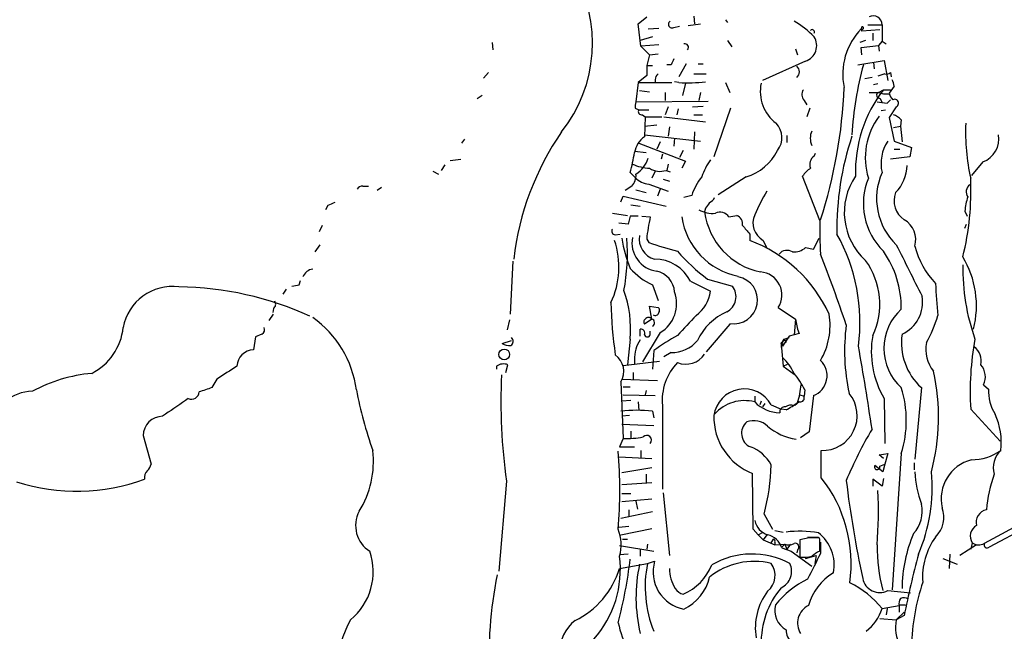
# Model space of a CAD drawing. Extents: x -110525 to 111783, y -221921 to 898.
# Drawn here: x 522 to 639, y 264 to 336 of the extents above; entities that cross this region are included whole.
import ezdxf

# ---------------------------------------------------------------- set-up
doc = ezdxf.new("R2010")
doc.units = 0
doc.header["$MEASUREMENT"] = 0
doc.layers.add('MAIN', color=5, linetype='CONTINUOUS')

msp = doc.modelspace()

# ---------------------------------------------------------------- linework, layer by layer
at = {"layer": 'MAIN'}
for p, q in [((595.4607, 335.534), (596.4767, 336.3807)), ((602.0647, 336.4653), (602.1493, 335.534)), ((605.79, 336.042), (606.044, 335.7033)), ((595.7993, 332.9093), (595.4607, 335.534)), ((596.646, 334.9413), (597.916, 335.026)), ((599.694, 335.1107), (600.3713, 335.28)), ((601.3873, 335.3647), (602.8267, 335.534)), ((624.078, 334.8567), (621.9613, 334.6873)), ((622.6387, 335.4493), (624.332, 335.4493)), ((624.332, 335.4493), (624.332, 333.502)), ((597.154, 334.01), (595.7147, 333.5867)), ((606.044, 333.5867), (606.552, 332.8247)), ((622.3847, 333.5867), (621.7073, 333.3327)), ((623.2313, 334.4333), (623.2313, 333.5867)), ((624.332, 333.502), (623.9087, 332.994)), ((624.332, 333.502), (624.84, 333.1633)), ((578.1887, 333.3327), (578.2733, 332.486)), ((597.916, 333.0787), (595.7993, 332.9093)), ((595.7993, 332.9093), (596.8153, 331.8933)), ((614.0873, 332.5707), (614.3413, 331.8933)), ((621.8767, 332.74), (623.9087, 332.994)), ((621.9613, 331.8933), (621.8767, 332.74)), ((623.9087, 332.994), (623.9933, 332.3167)), ((596.8153, 331.8933), (596.4767, 330.6233)), ((596.8153, 331.8933), (597.8313, 331.978)), ((615.2727, 331.1313), (610.1927, 328.8453)), ((621.4533, 330.708), (624.586, 331.216)), ((624.586, 331.216), (625.0093, 328.8453)), ((596.4767, 330.6233), (597.154, 330.6233)), ((599.3553, 330.708), (598.8473, 330.708)), ((601.1333, 330.7927), (600.2867, 329.2687)), ((602.5727, 330.7927), (603.1653, 330.7927)), ((623.316, 330.962), (623.4007, 330.2)), ((577.7653, 329.7767), (577.1727, 329.0993)), ((596.4767, 329.438), (595.4607, 328.5913)), ((597.4927, 328.93), (597.4927, 328.5913)), ((602.0647, 329.6073), (603.504, 329.6073)), ((623.1467, 329.184), (622.3, 329.0147)), ((624.6707, 329.6073), (623.824, 329.3533)), ((625.348, 329.7767), (625.4327, 329.2687)), ((595.4607, 328.5913), (595.2067, 326.3053)), ((595.4607, 328.5913), (599.44, 328.5913)), ((595.63, 327.66), (596.8153, 327.4907)), ((600.2867, 328.5913), (599.7787, 328.676)), ((601.0487, 328.5067), (600.71, 327.0673)), ((605.79, 328.5913), (606.298, 327.406)), ((623.824, 328.422), (623.316, 328.3373)), ((623.9087, 327.406), (624.5013, 327.7447)), ((624.5013, 327.7447), (625.348, 327.7447)), ((625.7713, 328.168), (625.1787, 327.3213)), ((577.0033, 327.0673), (576.4107, 326.644)), ((595.2067, 326.3053), (603.758, 326.39)), ((598.678, 327.406), (598.678, 326.4747)), ((602.8267, 327.406), (602.6573, 326.4747)), ((615.1033, 326.4747), (615.442, 325.9667)), ((622.808, 327.406), (623.9087, 327.406)), ((623.9087, 327.406), (624.5013, 327.2367)), ((624.078, 326.7287), (624.332, 326.2207)), ((624.5013, 327.2367), (625.1787, 327.2367)), ((624.9247, 326.136), (625.348, 326.5593)), ((595.122, 325.5433), (595.5453, 325.374)), ((595.5453, 325.374), (596.7307, 325.374)), ((599.0167, 325.7127), (598.678, 324.7813)), ((600.202, 325.4587), (600.0327, 324.7813)), ((601.8953, 325.7127), (603.1653, 325.7973)), ((606.3827, 325.5433), (604.4353, 319.786)), ((615.7807, 325.5433), (615.442, 324.5273)), ((624.2473, 325.2893), (624.7553, 325.374)), ((626.0253, 325.7127), (625.1787, 324.4427)), ((595.9687, 324.7813), (596.3073, 324.5273)), ((596.3073, 324.5273), (596.2227, 322.1567)), ((596.3073, 324.5273), (598.2547, 324.5273)), ((598.5087, 324.5273), (603.4193, 323.9347)), ((602.0647, 324.7813), (603.0807, 324.7813)), ((625.1787, 324.4427), (625.7713, 321.6487)), ((626.618, 324.1887), (626.5333, 323.4267)), ((596.2227, 323.4267), (597.662, 323.596)), ((599.186, 323.342), (599.0167, 322.2413)), ((625.6867, 323.2573), (626.5333, 323.4267)), ((626.5333, 323.4267), (626.7027, 321.564)), ((574.8867, 321.9027), (574.548, 321.3947)), ((596.2227, 322.4107), (602.8267, 321.6487)), ((599.7787, 321.9873), (599.694, 321.056)), ((602.1493, 322.7493), (602.0647, 320.7173)), ((613.0713, 322.326), (613.0713, 321.4793)), ((595.5453, 321.3947), (601.0487, 319.278)), ((598.0853, 321.564), (597.662, 320.7173)), ((625.7713, 321.6487), (627.8033, 320.8867)), ((625.7713, 320.7173), (626.4487, 320.7173)), ((627.8033, 320.8867), (627.634, 319.786)), ((573.1933, 319.3627), (574.4633, 319.532)), ((595.0373, 320.4633), (596.392, 320.294)), ((598.3393, 320.1247), (598.17, 319.532)), ((600.7947, 320.548), (600.3713, 319.7013)), ((616.2887, 319.8707), (616.458, 320.2093)), ((627.634, 319.786), (625.348, 319.532)), ((572.1773, 318.1773), (572.6007, 318.8547)), ((599.0167, 318.9393), (598.8473, 318.1773)), ((601.0487, 319.278), (600.6253, 318.4313)), ((636.27, 319.1933), (634.9153, 317.5847)), ((571.1613, 318.0927), (571.8387, 317.754)), ((594.5293, 317.9233), (595.122, 317.3307)), ((597.4927, 318.0927), (597.0693, 317.246)), ((598.424, 317.1613), (599.186, 316.9073)), ((598.7627, 318.1773), (599.2707, 318.008)), ((608.2453, 317.4153), (604.9433, 315.2987)), ((616.966, 312.2507), (614.934, 317.5)), ((562.864, 316.3147), (563.5413, 316.3147)), ((565.0653, 316.1453), (564.5573, 315.8067)), ((594.6987, 316.3147), (593.9367, 315.8067)), ((595.2067, 315.8913), (596.392, 315.5527)), ((596.7307, 316.5687), (599.0167, 315.722)), ((598.0853, 315.976), (597.7467, 315.1293)), ((593.4287, 314.452), (593.6827, 315.1293)), ((593.6827, 315.1293), (598.7627, 313.944)), ((601.8107, 315.214), (600.8793, 314.96)), ((558.7153, 314.0287), (558.4613, 313.5207)), ((594.614, 314.1133), (595.7147, 313.944)), ((603.4193, 313.69), (603.3347, 313.2667)), ((592.4127, 313.0973), (594.1907, 312.8433)), ((594.5293, 312.7587), (594.2753, 311.8273)), ((595.4607, 312.7587), (594.5293, 312.7587)), ((595.884, 312.7587), (596.9, 312.674)), ((606.2133, 312.674), (607.1447, 312.8433)), ((634.1533, 313.3513), (634.4073, 312.7587)), ((558.038, 311.658), (557.6993, 310.896)), ((594.2753, 311.8273), (593.1747, 311.912)), ((634.1533, 311.3193), (634.3227, 311.8273)), ((592.7513, 310.5573), (593.344, 310.642)), ((608.6687, 310.642), (608.6687, 309.88)), ((616.204, 308.864), (616.8813, 310.134)), ((557.784, 309.372), (557.1913, 308.5253)), ((596.4767, 310.0493), (596.7307, 309.626)), ((610.2773, 309.88), (610.7007, 308.9487)), ((615.2727, 309.0333), (616.204, 308.864)), ((580.644, 307.4247), (580.3053, 301.1593)), ((555.3287, 304.6307), (555.498, 305.1387)), ((597.154, 304.6307), (597.8313, 302.768)), ((601.6413, 305.054), (604.012, 303.8687)), ((603.6733, 305.308), (606.6367, 304.4613)), ((553.8047, 304.1227), (553.3813, 303.53)), ((597.0693, 300.5667), (596.8153, 302.0907)), ((596.8153, 302.0907), (597.8313, 301.9213)), ((612.0553, 301.9213), (614.0873, 300.5667)), ((551.7727, 300.3973), (552.2807, 301.1593)), ((552.2807, 301.8367), (552.196, 301.3287)), ((580.2207, 300.482), (579.9667, 299.2967)), ((597.0693, 300.5667), (596.2227, 299.974)), ((606.298, 299.974), (603.504, 296.672)), ((614.0873, 300.5667), (613.918, 298.704)), ((614.0873, 300.5667), (614.3413, 299.3813)), ((550.164, 298.45), (549.91, 296.926)), ((550.926, 298.7887), (550.164, 298.45)), ((595.7147, 298.5347), (595.7147, 299.3813)), ((598.0853, 298.958), (595.9687, 295.4867)), ((596.9, 298.704), (596.9, 299.1273)), ((613.3253, 298.5347), (612.5633, 297.3493)), ((614.5107, 298.8733), (613.3253, 298.5347)), ((614.3413, 299.3813), (614.5107, 298.8733)), ((579.374, 297.688), (580.4747, 298.0267)), ((594.5293, 298.196), (594.1907, 295.148)), ((612.394, 297.6033), (612.7327, 298.196)), ((612.7327, 298.196), (612.394, 297.6033)), ((612.394, 297.6033), (612.394, 297.18)), ((612.394, 297.6033), (612.5633, 297.3493)), ((612.394, 297.6033), (612.648, 294.9787)), ((612.5633, 297.6033), (612.5633, 297.3493)), ((612.7327, 298.196), (613.3253, 298.3653)), ((612.7327, 298.196), (612.9867, 297.7727)), ((597.3233, 296.8413), (597.154, 294.64)), ((599.3553, 296.5873), (598.5087, 296.0793)), ((578.6967, 294.9787), (578.6967, 294.64)), ((579.7973, 294.2167), (580.0513, 295.148)), ((593.6827, 295.0633), (598.0007, 295.5713)), ((595.0373, 295.7407), (595.0373, 295.2327)), ((612.648, 294.9787), (613.156, 295.2327)), ((612.648, 294.9787), (613.918, 294.0473)), ((594.868, 294.2167), (594.868, 293.37)), ((545.592, 293.4547), (544.9993, 292.4387)), ((593.4287, 293.116), (593.6827, 286.4273)), ((593.5133, 293.4547), (597.7467, 293.2853)), ((636.3547, 292.7773), (636.9473, 292.2693)), ((593.6827, 292.5233), (594.5293, 292.5233)), ((593.6827, 291.592), (597.4927, 291.5073)), ((596.392, 292.1), (596.3073, 291.592)), ((609.2613, 291.4227), (609.2613, 290.7453)), ((614.5953, 291.592), (615.1033, 291.4227)), ((615.188, 292.1847), (615.1033, 291.4227)), ((616.204, 291.5073), (615.696, 287.1893)), ((628.9887, 292.4387), (628.2267, 283.972)), ((542.2053, 291.1687), (541.8667, 290.9147)), ((594.614, 290.9147), (593.5133, 290.83)), ((595.4607, 290.7453), (595.5453, 289.7293)), ((598.3393, 290.322), (598.3393, 280.416)), ((610.0233, 290.83), (609.854, 290.4067)), ((610.4467, 290.576), (610.1927, 290.1527)), ((611.2087, 290.4067), (612.394, 289.8987)), ((613.918, 290.322), (614.172, 290.576)), ((614.5107, 290.7453), (614.0027, 290.322)), ((614.5953, 290.7453), (614.172, 290.576)), ((624.586, 291.1687), (624.6707, 285.8347)), ((594.4447, 289.1367), (593.5133, 289.052)), ((597.154, 289.6447), (597.3233, 288.8827)), ((612.9867, 289.814), (612.394, 289.8987)), ((634.8307, 289.8987), (638.302, 286.0887)), ((593.5133, 288.1207), (597.3233, 287.9513)), ((536.8713, 286.766), (537.8027, 283.3793)), ((594.614, 287.274), (594.614, 286.512)), ((615.696, 287.1893), (614.68, 286.512)), ((593.6827, 286.4273), (593.2593, 285.4113)), ((593.2593, 285.4113), (595.0373, 285.4113)), ((595.7993, 284.988), (595.7993, 284.1413)), ((617.1353, 281.7707), (617.1353, 284.988)), ((623.9933, 284.48), (625.0093, 284.6493)), ((624.5013, 284.0567), (623.9933, 284.48)), ((625.0093, 284.6493), (624.6707, 283.3793)), ((626.618, 284.6493), (625.5173, 268.478)), ((593.1747, 284.226), (597.0693, 284.0567)), ((624.078, 283.1253), (624.6707, 283.3793)), ((624.6707, 283.3793), (624.4167, 282.448)), ((628.142, 283.5487), (628.142, 282.702)), ((653.7113, 283.3793), (636.4393, 273.9813)), ((655.574, 283.3793), (637.032, 273.558)), ((597.0693, 282.956), (593.5133, 282.3633)), ((596.392, 282.194), (596.392, 281.0933)), ((609.092, 275.6747), (609.0073, 282.2787)), ((624.4167, 282.448), (623.4853, 283.21)), ((579.882, 281.3473), (578.9507, 270.6793)), ((597.0693, 281.178), (593.5133, 280.924)), ((624.332, 280.7547), (623.2313, 281.6013)), ((623.2313, 281.6013), (623.2313, 280.7547)), ((624.5013, 281.686), (624.332, 280.7547)), ((593.5133, 279.908), (594.614, 279.908)), ((598.424, 279.9927), (599.186, 272.542)), ((597.0693, 279.2307), (593.5133, 278.892)), ((595.2067, 278.9767), (595.376, 278.0453)), ((597.154, 277.7067), (593.4287, 276.9447)), ((594.36, 277.9607), (594.36, 277.1987)), ((610.362, 277.4527), (611.378, 275.6747)), ((593.1747, 275.9287), (594.36, 276.0133)), ((593.4287, 274.9973), (597.0693, 275.7593)), ((609.6847, 274.9973), (609.092, 275.6747)), ((609.6847, 274.9973), (610.2773, 275.336)), ((611.632, 275.5053), (612.648, 275.336)), ((593.598, 274.4893), (594.1907, 274.4893)), ((609.6847, 274.9973), (610.2773, 274.4047)), ((610.7007, 274.9973), (610.2773, 274.4047)), ((610.2773, 274.4047), (611.632, 273.812)), ((611.4627, 274.4893), (611.124, 273.9813)), ((611.632, 274.1507), (611.632, 273.812)), ((615.696, 274.6587), (614.5953, 274.4047)), ((614.5953, 274.4047), (614.5953, 272.3727)), ((615.5267, 274.7433), (616.7967, 274.7433)), ((616.966, 274.4893), (616.8813, 274.6587)), ((617.0507, 274.1507), (617.0507, 272.796)), ((635, 274.066), (634.8307, 273.304)), ((593.2593, 273.7273), (597.3233, 273.05)), ((595.7147, 273.2193), (595.7147, 272.4573)), ((596.5613, 273.8967), (596.4767, 273.304)), ((611.632, 273.812), (612.8173, 273.8967)), ((612.4787, 273.558), (612.8173, 273.8967)), ((612.4787, 273.4733), (613.5793, 273.05)), ((612.8173, 273.8967), (613.0713, 273.304)), ((613.4947, 273.8967), (613.0713, 273.304)), ((613.5793, 273.05), (616.0347, 271.272)), ((614.3413, 273.2193), (614.2567, 272.8807)), ((616.966, 273.05), (616.966, 273.7273)), ((635.508, 273.812), (633.5607, 272.542)), ((594.2753, 272.7113), (593.2593, 272.6267)), ((593.2593, 271.018), (596.5613, 271.6107)), ((596.5613, 271.6107), (597.408, 271.8647)), ((615.2727, 272.2033), (616.5427, 272.542)), ((616.5427, 272.542), (616.3733, 271.6107)), ((631.5287, 272.2033), (633.222, 271.526)), ((632.3753, 272.7113), (632.2907, 271.018)), ((625.0093, 268.3933), (627.7187, 268.1393)), ((624.332, 266.2767), (626.364, 266.6153)), ((624.9247, 266.2767), (624.84, 265.5147)), ((626.0253, 264.922), (626.9567, 265.8533)), ((626.364, 266.7), (627.126, 266.7)), ((626.364, 266.7), (626.364, 265.8533)), ((624.078, 265.0913), (626.0253, 264.922)), ((626.9567, 265.43), (626.0253, 264.922))]:
    msp.add_line(p, q, dxfattribs=at)
for centre, radius in [((629.0098, -110767.096), 111154.192), ((579.6034, 296.3697), 0.6409)]:
    msp.add_circle(centre, radius, dxfattribs=at)
for centre, radius, start, end in [((573.0409, 333.2726), 17.007, 321.774314, 30.09025), ((599.4823, 335.4917), 0.4358, 119.046943, 299.058435), ((608.4755, 326.5059), 10.8332, 43.84394, 59.841632), ((623.2954, 335.4657), 1.0367, 359.093602, 118.043228), ((616.067, 334.5902), 0.2715, 324.712456, 137.970441), ((627.3359, 329.5748), 7.6552, 135.490609, 191.881373), ((621.9825, 335.0471), 0.1497, 225, 98.140927), ((622.3003, 334.9413), 0.4236, 143.157154, 216.842846), ((614.6785, 332.9596), 1.9225, 288.004233, 33.118071), ((601.0063, 332.7717), 0.4117, 316.053077, 107.968424), ((768.8795, 246.3567), 189.3505, 153.316988, 153.54613), ((892.8265, 330.0306), 296.3504, 179.885409, 180.114572), ((613.6074, 329.8614), 0.9383, 313.786636, 46.209139), ((659.3268, 320.3758), 38.6045, 164.475961, 176.978452), ((598.1702, 329.0146), 0.6827, 119.760495, 187.11773), ((624.8398, 330.3698), 0.781, 257.495859, 310.591747), ((624.2492, 328.084), 1.5244, 3.158773, 33.708831), ((601.2959, 349.2373), 20.6707, 267.201544, 275.89613), ((614.6379, 327.5331), 4.7162, 168.086314, 233.025624), ((615.8966, 327.1654), 1.0518, 146.580372, 221.045009), ((562.0838, 330.2211), 57.8036, 341.975517, 357.796583), ((637.0496, 318.0457), 15.8597, 142.298366, 181.971822), ((624.0417, 327.0794), 0.3526, 112.157429, 275.909486), ((626.8041, 327.7257), 1.675, 193.971531, 224.136456), ((625.8137, 326.136), 0.4685, 296.565051, 116.57599), ((596.6869, 325.7551), 1.5791, 159.609571, 187.70781), ((595.8756, 325.1624), 0.3923, 147.355168, 283.728071), ((626.4135, 340.7947), 14.7341, 259.543021, 264.200683), ((630.5967, 319.681), 8.2413, 143.249959, 197.185227), ((624.7685, 322.3101), 2.6363, 45.447218, 69.616929), ((609.993, 322.057), 2.4876, 322.656096, 43.371144), ((659.2818, 322.7556), 25.0641, 177.691236, 192.698454), ((613.9096, 303.7922), 33.4078, 145.427677, 173.31935), ((597.7261, 319.8914), 2.7188, 123.570832, 171.48424), ((617.7277, 321.9873), 1.8929, 153.429534, 206.567759), ((653.2662, 311.3251), 34.275, 161.428455, 181.141979), ((635.2592, 321.9264), 2.914, 290.296231, 9.56673), ((629.0946, 318.9817), 4.8788, 146.862355, 192.529317), ((554.6477, 327.709), 41.0646, 346.213767, 349.597089), ((593.5052, 320.5561), 3.2783, 301.267093, 343.348298), ((610.9496, 314.7085), 8.4016, 145.664563, 161.205334), ((606.4213, 323.3658), 6.2238, 287.041814, 333.080061), ((616.9406, 318.897), 1.1718, 123.802627, 203.416879), ((597.0783, 323.8015), 5.3766, 244.732289, 267.196239), ((598.0645, 320.4168), 2.3458, 237.823481, 287.315704), ((617.9385, 315.4268), 3.6504, 124.606903, 145.393097), ((622.5768, 318.8629), 4.7194, 315.460994, 358.87208), ((593.2881, 317.6219), 1.9231, 317.178795, 3.938729), ((596.8876, 318.979), 2.4154, 223.032118, 266.27555), ((608.3461, 313.1148), 6.8642, 141.207096, 162.192747), ((627.5254, 313.1849), 7.6577, 145.701686, 227.83115), ((629.9683, 314.2366), 7.8452, 157.443168, 225.824239), ((631.2753, 314.8549), 7.5911, 156.15829, 226.243102), ((601.8144, 315.8447), 33.046, 346.147479, 2.430327), ((562.7794, 315.6374), 0.6826, 82.88019, 150.261365), ((635.2936, 315.6453), 1.0016, 123.141131, 216.842441), ((603.2079, 315.6794), 1.4964, 298.735138, 331.264862), ((629.2053, 304.4211), 21.6825, 148.58727, 156.899847), ((628.4596, 314.579), 2.7005, 158.86561, 236.184595), ((639.7247, 313.1175), 5.5763, 159.781281, 177.597032), ((643.7972, 102.5016), 227.997, 111.682161, 111.91132), ((773.0382, 186.9988), 211.7103, 143.014201, 143.24333), ((614.6223, 308.4693), 18.2143, 166.653083, 175.02361), ((608.9612, 313.9114), 8.4272, 188.443459, 258.728335), ((604.3065, 316.416), 3.3321, 240.333606, 275.134493), ((611.6127, 314.3313), 8.3462, 187.328352, 258.429689), ((605.1745, 311.9944), 1.2414, 33.19337, 117.322593), ((606.7158, 311.812), 1.1169, 352.074488, 67.418411), ((611.4205, 311.9544), 2.3686, 155.729018, 241.14088), ((592.7513, 310.9806), 0.4233, 143.113861, 270), ((862.2328, 522.8146), 330.6236, 219.692091, 219.921285), ((664.7424, 311.277), 47.7863, 178.832453, 183.606214), ((625.5803, 309.9535), 2.7509, 344.161034, 59.977144), ((609.6663, 312.826), 16.3758, 189.461747, 202.429045), ((572.5234, 308.2171), 21.6676, 348.651121, 5.075516), ((598.1069, 309.5921), 3.3822, 169.323317, 262.441291), ((598.0335, 310.0395), 2.4422, 169.782865, 255.160313), ((600.232, 300.1671), 21.4915, 352.466136, 29.1696), ((583.3912, 306.718), 9.7997, 334.59623, 18.824144), ((616.8051, 370.3872), 63.9914, 251.717381, 254.883548), ((602.8594, 294.1952), 16.7261, 24.605153, 69.676494), ((613.9037, 310.6003), 2.0808, 265.728008, 311.141889), ((2151.548, 1068.3233), 1703.8857, 206.4504582, 206.6796412), ((637.5465, 311.5142), 9.6022, 193.92944, 224.36583), ((616.6771, 322.8779), 21.8586, 220.74814, 233.494189), ((613.0937, 307.4521), 1.2572, 58.60327, 139.3384), ((411.5959, 228.8153), 220.2838, 18.82311, 21.143094), ((614.8309, 301.8696), 11.7877, 359.428379, 34.87702), ((624.2903, 302.1356), 11.2223, 345.792626, 31.102538), ((600.2651, 311.5666), 7.6017, 221.014478, 245.841367), ((597.4119, 302.9587), 4.72, 26.354416, 90.047342), ((615.2782, 302.3472), 8.7835, 334.885848, 35.99433), ((658.777, 306.5478), 24.8818, 178.955661, 199.612575), ((557.1671, 304.9809), 1.5298, 98.639663, 157.67487), ((597.0732, 303.5917), 2.7123, 4.0656, 77.462027), ((606.8059, 302.8104), 2.794, 259.847571, 79.843173), ((609.7269, 303.403), 2.7598, 327.528967, 85.598588), ((540.3399, 298.4917), 5.9345, 82.595481, 169.720542), ((540.6813, 266.1737), 38.2053, 65.378139, 89.365023), ((512.5505, 516.245), 215.8949, 281.199271, 281.428427), ((604.9939, 303.2271), 2.0548, 298.024262, 36.916743), ((676.845, 305.9641), 46.1777, 181.444531, 186.183701), ((580.9379, 299.3262), 13.6383, 355.246476, 19.832538), ((595.9608, 302.4136), 4.0564, 301.583166, 19.745132), ((599.8694, 304.3681), 4.1726, 305.944085, 353.126033), ((625.0474, 302.533), 4.0939, 293.849517, 10.456564), ((551.9613, 302.3408), 0.5968, 302.358529, 35.024268), ((643.906, 303.649), 51.6752, 181.258553, 188.138758), ((597.6045, 301.5865), 0.4044, 320.388559, 55.885527), ((596.6883, 300.3015), 0.4642, 34.840348, 145.159652), ((597.4927, 301.4274), 0.4347, 234.240122, 346.874964), ((1193.904, -250.5556), 808.8113, 137.0060418, 137.2352203), ((608.6638, 295.1688), 6.805, 113.417491, 155.167289), ((609.9888, 299.8052), 8.1906, 329.563751, 9.516028), ((630.8512, 297.0953), 6.2932, 132.272587, 227.726801), ((617.6555, 304.6881), 13.7858, 329.89189, 344.439559), ((549.7865, 290.5819), 12.4193, 7.415078, 54.845727), ((596.5344, 300.2319), 0.4046, 124.149649, 219.604292), ((596.9605, 300.1282), 0.4518, 295.362465, 76.065257), ((643.99, 296.8135), 24.0885, 172.664012, 192.106834), ((527.5847, 300.3155), 6.9581, 297.293105, 353.689634), ((550.6719, 299.2967), 0.5681, 296.574073, 26.56054), ((595.763, 298.8884), 0.4953, 338.14274, 95.59663), ((596.5614, 298.8028), 0.3528, 196.262154, 343.733298), ((611.3087, 277.9485), 23.5059, 118.431605, 126.510705), ((633.9456, 296.719), 10.8815, 169.942546, 210.6682), ((633.848, 297.7745), 7.2169, 171.921432, 227.675951), ((580.1782, 298.7459), 1.3289, 232.758438, 279.170998), ((580.0792, 297.9318), 0.5868, 301.978476, 47.624507), ((598.735, 295.9662), 3.7045, 144.616584, 183.489796), ((599.4365, 300.5393), 3.9528, 268.822935, 320.532016), ((612.4787, 297.6668), 0.1059, 323.108436, 216.859073), ((321.2955, 243.1281), 305.0992, 8.367747, 10.236789), ((633.8147, 297.0319), 4.2977, 170.074345, 217.999159), ((668.4672, 292.0035), 33.7023, 169.412249, 183.580608), ((634.1146, 295.659), 1.9689, 344.957234, 54.6406), ((549.9899, 294.8988), 2.0288, 92.257086, 177.742914), ((591.3204, 294.3521), 2.4439, 329.616829, 54.161714), ((601.091, 297.9209), 2.7005, 248.86561, 326.184595), ((927.7738, -298.4528), 704.569, 122.6202664, 122.8494513), ((579.5234, 293.868), 1.3846, 67.587678, 126.660509), ((604.6785, 290.9544), 6.3707, 135.722455, 185.696991), ((608.7538, 291.8002), 5.6662, 24.300685, 47.753859), ((615.3346, 293.8455), 2.4946, 290.396367, 46.533327), ((634.407, 293.7086), 2.1589, 334.445031, 41.81559), ((532.4526, 275.8399), 18.3688, 95.239104, 118.28639), ((646.272, 290.7881), 67.0579, 177.286536, 188.093321), ((604.9173, 286.8741), 11.5624, 27.341817, 38.881684), ((605.8663, 288.9369), 25.1589, 345.053517, 12.508676), ((603.1263, 294.0048), 11.703, 343.396419, 353.979283), ((523.8584, 286.8006), 5.2158, 91.212823, 168.205767), ((542.6045, 291.9426), 0.8709, 242.714008, 359.217068), ((671.2472, -88.845), 401.6414, 108.320366, 108.549531), ((612.3328, 301.9145), 51.1645, 190.962539, 199.318875), ((608.0303, 288.6606), 3.6264, 28.782829, 172.455994), ((614.6436, 291.2382), 0.4953, 264.40337, 21.867995), ((617.2547, 289.1213), 4.135, 268.345338, 39.676062), ((614.1225, 288.544), 13.0884, 342.688359, 17.311641), ((641.9941, 291.9874), 5.0547, 176.802942, 212.038065), ((1006.2019, -387.3884), 822.0111, 124.3937527, 124.6229282), ((608.0555, 286.1885), 4.7137, 75.178359, 138.595099), ((612.2672, 293.6668), 4.1917, 224.184223, 269.419065), ((613.5793, 289.2216), 1.1514, 72.891783, 126.032861), ((607.5319, 300.0478), 11.5968, 298.058421, 305.957122), ((595.2913, 274.3223), 15.4352, 83.068728, 96.930903), ((611.5655, 288.9372), 7.133, 178.397306, 248.983192), ((612.8174, 289.56), 0.5987, 81.876665, 188.132809), ((630.5539, 285.9713), 7.8943, 352.844736, 24.987385), ((539.1843, 286.739), 2.3132, 90.668792, 179.331208), ((609.4694, 287.0255), 1.7659, 130.181107, 246.076714), ((609.1492, 286.1467), 2.3739, 46.432054, 110.187669), ((596.4766, 286.2157), 0.5695, 318.017274, 138.010544), ((615.1196, 292.9736), 6.6983, 229.678251, 261.867115), ((667.2919, 261.6454), 51.1733, 149.616644, 157.253254), ((594.1051, 297.1874), 10.7684, 267.751943, 280.423251), ((552.9007, 283.7018), 11.2225, 328.219745, 6.581047), ((542.8129, 280.289), 50.4884, 354.756234, 5.243766), ((607.2059, 281.1336), 4.549, 28.36448, 70.113096), ((634.8166, 290.2231), 6.3366, 270.89249, 304.292208), ((640.1788, 282.9983), 2.6778, 132.009001, 197.479499), ((536.1761, 283.7845), 1.6763, 315.870102, 346.011837), ((586.5299, 283.8891), 24.686, 344.886542, 358.620272), ((636.0981, 279.2651), 4.7711, 104.353715, 192.718197), ((538.099, 281.813), 1.0793, 131.822669, 191.312015), ((623.7642, 283.0457), 0.3237, 149.49766, 14.233696), ((640.8778, 282.997), 12.663, 182.484816, 200.134873), ((610.2642, 280.5767), 19.9975, 336.83888, 5.369393), ((653.81, 276.4138), 17.1865, 160.347006, 174.835995), ((528.969, 303.542), 23.3783, 252.361946, 290.197917), ((604.3171, 271.5989), 16.3637, 352.011269, 38.433532), ((749.9218, 297.2637), 130.7849, 186.95279, 192.107198), ((582.8493, 277.5681), 41.0622, 354.751616, 3.74022), ((625.2694, 277.7753), 3.818, 316.902966, 13.058955), ((565.594, 276.0952), 3.5805, 151.725039, 238.265335), ((628.3751, 277.069), 3.2758, 314.767484, 20.471908), ((636.9932, 276.4614), 1.529, 101.311402, 193.749049), ((611.5051, 277.1776), 2.296, 192.243252, 251.729977), ((588.7314, 273.8322), 4.732, 343.10905, 22.915116), ((614.5731, 260.9615), 14.4618, 81.15528, 96.297796), ((613.8763, 271.4521), 4.7919, 348.661694, 52.450946), ((644.0024, 268.4532), 17.3008, 157.167037, 179.357177), ((636.2083, 274.8434), 1.4368, 119.169638, 212.756551), ((610.2703, 272.7222), 2.3327, 18.783708, 77.24527), ((611.4627, 274.2777), 0.2116, 323.124688, 90), ((613.283, 275.0398), 1.2343, 247.833973, 300.959776), ((614.0604, 273.5618), 0.443, 309.356754, 108.74987), ((616.2886, -21.691), 296.3503, 89.885408, 90.114572), ((426.466, 274.1083), 190.5004, 359.885409, 0.114591), ((637.015, 270.0492), 7.883, 143.453688, 184.656081), ((635.7832, 275.1034), 1.2998, 232.948497, 300.315136), ((636.778, 273.8289), 0.3714, 155.774365, 313.155907), ((556.6053, 270.6629), 7.4957, 310.012958, 18.57007), ((1378.2881, -109.7277), 851.9429, 153.3203573, 153.5495403), ((617.8822, 270.5823), 2.6323, 110.368798, 134.576735), ((645.7506, 273.812), 22.0113, 180, 194.251462), ((580.9519, 270.8932), 12.4064, 318.274568, 7.242674), ((539.4233, 278.7391), 55.5023, 345.223508, 353.149355), ((610.4762, 268.8712), 14.182, 168.862317, 201.96173), ((601.7279, 270.6097), 4.4985, 163.800574, 259.126451), ((609.2026, 263.4078), 8.4447, 76.257492, 128.65949), ((608.9475, 263.2542), 9.4734, 61.897095, 120.206241), ((609.243, 270.1846), 2.4285, 309.425858, 35.960592), ((611.4993, 270.6664), 2.1313, 294.821517, 26.299355), ((614.9765, 278.1737), 5.8135, 266.240339, 280.487673), ((735.969, 243.9162), 111.1149, 164.980545, 168.836023), ((583.3642, 274.1024), 10.3647, 296.630565, 342.68723), ((613.5259, 267.6038), 18.3207, 167.638085, 193.543818), ((603.3588, 270.928), 4.1738, 178.764422, 213.12314), ((598.3915, 273.7021), 6.2155, 292.746013, 338.670359), ((622.1995, 264.6772), 6.8674, 121.85893, 163.607305), ((622.2427, 261.0698), 44.4216, 168.06536, 184.098795), ((598.3228, 271.3614), 5.767, 296.314459, 346.365925), ((620.544, 259.5711), 11.3465, 116.243697, 141.075765), ((615.6152, 259.2859), 11.1738, 38.729319, 63.951377), ((624.0679, 270.2253), 2.0597, 190.988598, 297.197028), ((654.6736, 260.9427), 26.8836, 161.643096, 178.195384), ((601.1195, 269.3957), 1.4622, 210.785006, 257.166035), ((616.4845, 263.9875), 7.1522, 142.830171, 189.514212), ((620.2191, 262.1916), 10.1985, 140.11034, 181.308565), ((627.2951, 266.8694), 0.9651, 142.120851, 195.264491), ((626.9249, 266.6045), 0.9427, 55.065741, 114.54506), ((614.2868, 266.0477), 2.6516, 165.758843, 240.639186), ((616.661, 264.5369), 2.3284, 116.796148, 211.702292), ((618.7717, 268.1044), 5.853, 309.178998, 341.804032), ((573.2436, 258.206), 13.5938, 150.392926, 200.2902), ((590.6427, 261.2889), 4.4184, 126.573199, 183.394254), ((629.8931, 264.0003), 3.9761, 166.596354, 212.32829), ((610.3824, 268.7346), 17.7837, 193.499255, 215.855167), ((614.7762, 263.6789), 1.7904, 178.150017, 286.099686)]:
    msp.add_arc(centre, radius, start, end, dxfattribs=at)

doc.saveas('drawing.dxf')
